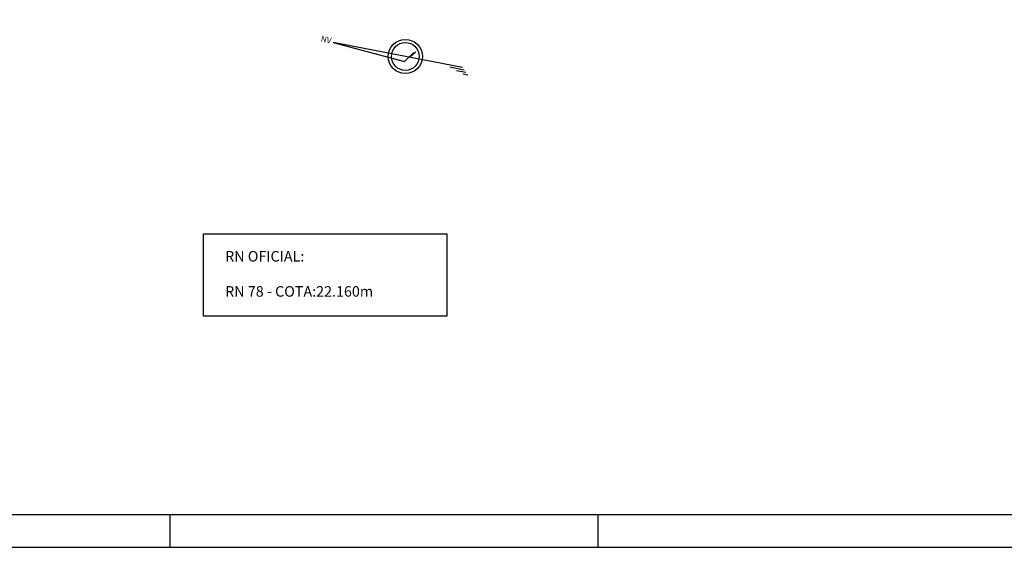
# Model space of a CAD drawing. Extents: x 4447 to 5940, y 9312 to 10101.
# Drawn here: x 4658 to 4808, y 9537 to 9617 of the extents above; entities that cross this region are included whole.
import ezdxf

# ---------------------------------------------------------------- set-up
doc = ezdxf.new("R2010")
doc.units = 0
doc.header["$LTSCALE"] = 1.27
doc.linetypes.add('LIN0', pattern=[0])
doc.layers.get('0').update_dxf_attribs({"linetype": 'CONTINUOUS'})
doc.layers.add('TP-TXT60', color=7, linetype='LIN0')
doc.styles.add('R60', font='SIMPLEX.shx', dxfattribs={"height": 0.75})
doc.styles.add('ROMAND', font='ROMAND.shx')

# ---------------------------------------------------------------- blocks, each defined once
blk = doc.blocks.new('EPTNM2')
at = {"color": 2}
for p, q in [((-30.84, 3), (-28.6, 3)), ((-29.8, 2), (-25.22, 2)), ((-28.75, 1), (-21.85, 1)), ((-27.7, 0), (35, 0)), ((-0.01, 2.43), (-3.67, -2.72)), ((35, 0), (-0.01, 2.43)), ((-2.75, -0.64), (-4.55, -3.17))]:
    blk.add_line(p, q, dxfattribs=at)
blk.add_circle((0, 0), 8.15, dxfattribs=at)
at = {"color": 4}
blk.add_circle((0, 0), 6.63, dxfattribs=at)

msp = doc.modelspace()

# ---------------------------------------------------------------- linework, layer by layer
at = {"color": 6}
msp.add_line((4593.09, 9541.77), (4990.59, 9541.77), dxfattribs=at)
at = {"linetype": 'CONTINUOUS'}
for p, q in [((4680.47, 9536.77), (4680.47, 9541.77)), ((4745.72, 9536.77), (4745.72, 9541.77))]:
    msp.add_line(p, q, dxfattribs=at)
at = {"color": 2}
msp.add_lwpolyline([(4995.59, 9833.77), (4588.09, 9833.77), (4588.09, 9685.27), (4574.59, 9678.27), (4574.59, 9536.77), (4995.59, 9536.77)], close=True, dxfattribs=at)
at = {"layer": 'TP-TXT60', "color": 1}
msp.add_lwpolyline([(4685.54, 9571.98), (4685.54, 9584.53), (4722.62, 9584.53), (4722.62, 9571.98)], close=True, dxfattribs=at)

# ---------------------------------------------------------------- block references
at = {"color": 1, "xscale": 0.3200000000000001, "yscale": 0.3200000000000001, "zscale": 0.3200000000000001, "rotation": 168.9999861637274}
msp.add_blockref('EPTNM2', (4716.31, 9611.52), dxfattribs=at)

# ---------------------------------------------------------------- texts
at = {"color": 4, "style": 'ROMAND'}
for s, p in [('RN OFICIAL:', (4688.85, 9580.29)), ('RN 78 - COTA:22.160m', (4688.85, 9574.94))]:
    msp.add_text(s, height=1.6, dxfattribs=at).set_placement(p)
at = {"layer": 'TP-TXT60', "color": 2, "style": 'R60'}
msp.add_text('NV', height=0.9, rotation=346.7409, dxfattribs=at).set_placement((4703.36, 9613.83))

doc.saveas('drawing.dxf')
